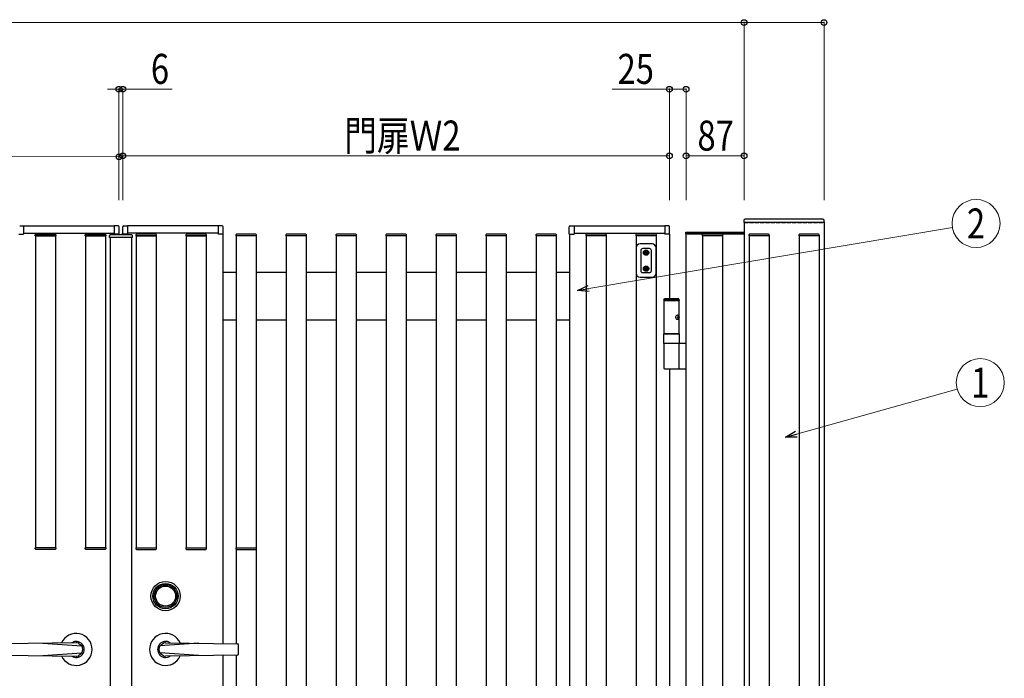
# Model space of a CAD drawing. Units: millimetres. Extents: x 0 to 8410, y 0 to 5940.
# Drawn here: x 4200 to 5677, y 3402 to 4389 of the extents above; entities that cross this region are included whole.
import ezdxf
from ezdxf.enums import TextEntityAlignment as Align

# ---------------------------------------------------------------- set-up
doc = ezdxf.new("R2010")
doc.units = ezdxf.units.MM
doc.linetypes.add('YHIDDEN_1', pattern=[4, 3, -1])
for name, color, linetype, lineweight in [('YKK_13', 4, 'Continuous', 30), ('YKK_A1', 4, 'Continuous', 30), ('YKK_D', 6, 'Continuous', 13)]:
    doc.layers.add(name, color=color, linetype=linetype, lineweight=lineweight)
doc.styles.add('text-b', font='extslim2.shx', dxfattribs={"width": 0.8, "bigfont": 'extfont2.shx'})

msp = doc.modelspace()

# ---------------------------------------------------------------- linework, layer by layer
at = {"layer": 'YKK_13'}
for p, q in [((5149, 4053), (5131, 4053)), ((5125, 4047), (5125, 4009)), ((5132, 4043), (5132, 4013)), ((5145, 4046), (5135, 4046)), ((5148, 4013), (5148, 4043)), ((5155, 4009), (5155, 4047)), ((5135, 4010), (5145, 4010)), ((5131, 4003), (5149, 4003))]:
    msp.add_line(p, q, dxfattribs=at)
at = {"layer": 'YKK_13', "linetype": 'Continuous'}
for p, q in [((5138.8, 4040.4), (5138, 4040.4)), ((5138, 4040.4), (5138, 4039.6)), ((5138, 4039.6), (5138.8, 4039.6)), ((5140.4, 4042), (5139.6, 4042)), ((5139.6, 4042), (5139.6, 4041.2)), ((5139.6, 4038.8), (5139.6, 4037.9)), ((5139.6, 4037.9), (5140.4, 4037.9)), ((5140.4, 4041.2), (5140.4, 4042)), ((5140.4, 4037.9), (5140.4, 4038.8)), ((5142.1, 4040.4), (5141.3, 4040.4)), ((5141.3, 4039.6), (5142.1, 4039.6)), ((5142.1, 4039.6), (5142.1, 4040.4)), ((5138.8, 4016.4), (5138, 4016.4)), ((5138, 4016.4), (5138, 4015.6)), ((5138, 4015.6), (5138.8, 4015.6)), ((5140.4, 4018), (5139.6, 4018)), ((5139.6, 4018), (5139.6, 4017.2)), ((5139.6, 4014.8), (5139.6, 4013.9)), ((5139.6, 4013.9), (5140.4, 4013.9)), ((5140.4, 4017.2), (5140.4, 4018)), ((5140.4, 4013.9), (5140.4, 4014.8)), ((5142.1, 4016.4), (5141.3, 4016.4)), ((5141.3, 4015.6), (5142.1, 4015.6)), ((5142.1, 4015.6), (5142.1, 4016.4))]:
    msp.add_line(p, q, dxfattribs=at)
at = {"layer": 'YKK_13'}
for centre in [(5140, 4040), (5140, 4016)]:
    msp.add_circle(centre, 4, dxfattribs=at)
at = {"layer": 'YKK_13', "linetype": 'Continuous'}
for centre in [(5140, 4040), (5140, 4016)]:
    msp.add_circle(centre, 3.5, dxfattribs=at)
at = {"layer": 'YKK_13', "linetype": 'YHIDDEN_1', "ltscale": 0.5}
for centre in [(5140, 4040), (5140, 4016)]:
    msp.add_circle(centre, 2.25, dxfattribs=at)
at = {"layer": 'YKK_13'}
for centre, radius, start, end in [((5131, 4047), 6, 90, 180), ((5149, 4047), 6, 0, 90), ((5135, 4043), 3, 90, 180), ((5145, 4043), 3, 0, 90), ((5131, 4009), 6, 180, 270), ((5135, 4013), 3, 180, 270), ((5145, 4013), 3, 270, 0), ((5149, 4009), 6, 270, 0)]:
    msp.add_arc(centre, radius, start, end, dxfattribs=at)
at = {"layer": 'YKK_13', "linetype": 'Continuous'}
for centre, start, end in [((5138.8, 4041.2), 270, 0), ((5138.8, 4038.8), 0, 90), ((5141.3, 4041.2), 180, 270), ((5141.3, 4038.8), 90, 180), ((5138.8, 4017.2), 270, 0), ((5138.8, 4014.8), 0, 90), ((5141.3, 4017.2), 180, 270), ((5141.3, 4014.8), 90, 180)]:
    msp.add_arc(centre, 0.82, start, end, dxfattribs=at)
at = {"layer": 'YKK_A1'}
for p, q in [((4200.2, 4080), (4206, 4080.2)), ((4206, 4080.2), (4206, 4067.5)), ((4206, 4080), (4342, 4080)), ((4342, 4080.2), (4342, 4067.5)), ((4347.9, 4080), (4342, 4080.2)), ((4349.3, 4067.7), (4349.3, 4078.5)), ((4354.7, 4067.7), (4354.7, 4078.5)), ((4356.2, 4080), (4362, 4080.2)), ((4362, 4080.2), (4362, 4067.5)), ((4498, 4080), (4362, 4080)), ((4498, 4080.2), (4498, 4067.5)), ((4503.9, 4080), (4498, 4080.2)), ((4505.3, 4067.7), (4505.3, 4078.5)), ((5024.7, 4067.7), (5024.7, 4078.5)), ((5026.2, 4080), (5032, 4080.2)), ((5032, 4080.2), (5032, 4067.5)), ((5032, 4080), (5168, 4080)), ((5168, 4080.2), (5168, 4067.5)), ((5173.9, 4080), (5168, 4080.2)), ((5175.3, 4067.7), (5175.3, 4078.5)), ((5286.7, 4088.1), (5286.5, 4085)), ((5286.5, 4085), (5287.5, 4085)), ((5286.5, 4085), (5287.5, 4085)), ((5406.5, 4085), (5287.5, 4085)), ((5405.4, 4090), (5288.7, 4090)), ((5406.5, 4085), (5407.5, 4085)), ((5407.4, 4086.7), (5407.4, 4088.1)), ((5407.5, 4085.9), (5407.4, 4086.7)), ((5407.5, 4085), (5407.5, 4085.9)), ((4198.7, 4067.7), (4206, 4067.5)), ((4206, 4069), (4342, 4069)), ((4223.5, 4065), (4223.6, 4066.6)), ((4224.3, 4065), (4223.5, 4065)), ((4254, 4065), (4224, 4065)), ((4224, 4065), (4224, 3597.5)), ((4224.3, 4065), (4253.7, 4065)), ((4224.6, 4067.5), (4253.4, 4067.5)), ((4254.5, 4065), (4253.7, 4065)), ((4254, 4065), (4254, 3597.5)), ((4254.4, 4066.6), (4254.5, 4065)), ((4298.5, 4065), (4298.6, 4066.6)), ((4299.3, 4065), (4298.5, 4065)), ((4329, 4065), (4299, 4065)), ((4299, 4065), (4299, 3597.5)), ((4299.3, 4065), (4328.7, 4065)), ((4299.6, 4067.5), (4328.4, 4067.5)), ((4329.5, 4065), (4328.7, 4065)), ((4329, 4065), (4329, 3597.5)), ((4329.4, 4066.6), (4329.5, 4065)), ((4349.3, 4067.7), (4342, 4067.5)), ((4349, 4067.7), (4349, 4066.5)), ((4354.7, 4067.7), (4362, 4067.5)), ((4355, 4067.7), (4355, 4066.5)), ((4498, 4069), (4362, 4069)), ((4374.6, 4066.6), (4374.5, 4065)), ((4374.5, 4065), (4375.3, 4065)), ((4375, 4065), (4405, 4065)), ((4375, 4065), (4375, 3597.5)), ((4404.7, 4065), (4375.3, 4065)), ((4404.4, 4067.5), (4375.6, 4067.5)), ((4404.7, 4065), (4405.5, 4065)), ((4405, 4065), (4405, 3597.5)), ((4405.5, 4065), (4405.4, 4066.6)), ((4449.6, 4066.6), (4449.5, 4065)), ((4449.5, 4065), (4450.3, 4065)), ((4450, 4065), (4480, 4065)), ((4450, 4065), (4450, 3597.5)), ((4479.7, 4065), (4450.3, 4065)), ((4479.4, 4067.5), (4450.6, 4067.5)), ((4479.7, 4065), (4480.5, 4065)), ((4480, 4065), (4480, 3597.5)), ((4480.5, 4065), (4480.4, 4066.6)), ((4505.3, 4067.7), (4498, 4067.5)), ((4505, 4067.7), (4505, 3453.8)), ((4524.6, 4066.6), (4524.5, 4065)), ((4524.5, 4065), (4525.3, 4065)), ((4555, 4065), (4525, 4065)), ((4525, 4065), (4525, 3597.5)), ((4554.7, 4065), (4525.3, 4065)), ((4554.7, 4065), (4525.3, 4065)), ((4554.4, 4067.5), (4525.6, 4067.5)), ((4554.7, 4065), (4555.5, 4065)), ((4555, 4065), (4555, 3597.5)), ((4555.5, 4065), (4555.4, 4066.6)), ((4599.6, 4066.6), (4599.5, 4065)), ((4599.5, 4065), (4600.3, 4065)), ((4630, 4065), (4600, 4065)), ((4600, 4065), (4600, 2545)), ((4629.7, 4065), (4600.3, 4065)), ((4629.4, 4067.5), (4600.6, 4067.5)), ((4629.7, 4065), (4630.5, 4065)), ((4630, 4065), (4630, 2545)), ((4630.5, 4065), (4630.4, 4066.6)), ((4674.6, 4066.6), (4674.5, 4065)), ((4674.5, 4065), (4675.3, 4065)), ((4705, 4065), (4675, 4065)), ((4675, 4065), (4675, 2545)), ((4704.7, 4065), (4675.3, 4065)), ((4704.4, 4067.5), (4675.6, 4067.5)), ((4704.7, 4065), (4705.5, 4065)), ((4705, 4065), (4705, 2545)), ((4705.5, 4065), (4705.4, 4066.6)), ((4749.6, 4066.6), (4749.5, 4065)), ((4749.5, 4065), (4750.3, 4065)), ((4780, 4065), (4750, 4065)), ((4750, 4065), (4750, 2545)), ((4779.7, 4065), (4750.3, 4065)), ((4779.4, 4067.5), (4750.6, 4067.5)), ((4779.7, 4065), (4780.5, 4065)), ((4780, 4065), (4780, 2545)), ((4780.5, 4065), (4780.4, 4066.6)), ((4824.6, 4066.6), (4824.5, 4065)), ((4824.5, 4065), (4825.3, 4065)), ((4855, 4065), (4825, 4065)), ((4825, 4065), (4825, 2545)), ((4854.7, 4065), (4825.3, 4065)), ((4854.4, 4067.5), (4825.6, 4067.5)), ((4854.7, 4065), (4855.5, 4065)), ((4855, 4065), (4855, 2545)), ((4855.5, 4065), (4855.4, 4066.6)), ((4899.6, 4066.6), (4899.5, 4065)), ((4899.5, 4065), (4900.3, 4065)), ((4930, 4065), (4900, 4065)), ((4900, 4065), (4900, 2545)), ((4929.7, 4065), (4900.3, 4065)), ((4929.4, 4067.5), (4900.6, 4067.5)), ((4929.7, 4065), (4930.5, 4065)), ((4930, 4065), (4930, 2545)), ((4930.5, 4065), (4930.4, 4066.6)), ((4974.6, 4066.6), (4974.5, 4065)), ((4974.5, 4065), (4975.3, 4065)), ((5005, 4065), (4975, 4065)), ((4975, 4065), (4975, 2545)), ((5004.7, 4065), (4975.3, 4065)), ((5004.4, 4067.5), (4975.6, 4067.5)), ((5004.7, 4065), (5005.5, 4065)), ((5005, 4065), (5005, 2545)), ((5005.5, 4065), (5005.4, 4066.6)), ((5024.7, 4067.7), (5032, 4067.5)), ((5025, 4067.7), (5025, 2542.3)), ((5032, 4069), (5168, 4069)), ((5049.6, 4066.6), (5049.5, 4065)), ((5049.5, 4065), (5050.3, 4065)), ((5080, 4065), (5050, 4065)), ((5050, 4065), (5050, 2545)), ((5079.7, 4065), (5050.3, 4065)), ((5079.4, 4067.5), (5050.6, 4067.5)), ((5079.7, 4065), (5080.5, 4065)), ((5080, 4065), (5080, 2545)), ((5080.5, 4065), (5080.4, 4066.6)), ((5124.6, 4066.6), (5124.5, 4065)), ((5124.5, 4065), (5125.3, 4065)), ((5155, 4065), (5125, 4065)), ((5125, 4065), (5125, 2545)), ((5154.7, 4065), (5125.3, 4065)), ((5154.4, 4067.5), (5125.6, 4067.5)), ((5154.7, 4065), (5155.5, 4065)), ((5155, 4065), (5155, 2545)), ((5155.5, 4065), (5155.4, 4066.6)), ((5175.3, 4067.7), (5168, 4067.5)), ((5175, 4067.7), (5175, 3971)), ((5199.5, 4068), (5199.5, 4070.5)), ((5199.5, 4070.5), (5287, 4070.5)), ((5287, 4068), (5199.5, 4068)), ((5200, 2542), (5200, 4068)), ((5200, 4068), (5287, 4068)), ((5224.1, 4066.6), (5224, 4065)), ((5224, 4065), (5224.8, 4065)), ((5254.5, 4065), (5224.5, 4065)), ((5224.5, 4065), (5224.5, 2577)), ((5254.2, 4065), (5224.8, 4065)), ((5253.9, 4067.5), (5225.1, 4067.5)), ((5254.2, 4065), (5255, 4065)), ((5254.5, 4065), (5254.5, 2545)), ((5255, 4065), (5254.9, 4066.6)), ((5287, 4070.5), (5287, 4068)), ((5287, 4068), (5287, 2542)), ((5294.1, 4066.6), (5294, 4065)), ((5294.1, 4066.6), (5294, 4065)), ((5294, 4065), (5294.8, 4065)), ((5294, 4065), (5294.8, 4065)), ((5324.5, 4065), (5294.5, 4065)), ((5294.5, 4065), (5294.5, 2545)), ((5324.5, 4065), (5294.5, 4065)), ((5324.2, 4065), (5294.8, 4065)), ((5324.2, 4065), (5294.8, 4065)), ((5323.9, 4067.5), (5295.1, 4067.5)), ((5323.9, 4067.5), (5295.1, 4067.5)), ((5324.2, 4065), (5325, 4065)), ((5324.2, 4065), (5325, 4065)), ((5324.5, 4065), (5324.5, 2545)), ((5325, 4065), (5324.9, 4066.6)), ((5325, 4065), (5324.9, 4066.6)), ((5369.1, 4066.6), (5369, 4065)), ((5369, 4065), (5369.8, 4065)), ((5399.5, 4065), (5369.5, 4065)), ((5369.5, 4065), (5369.5, 2545)), ((5399.2, 4065), (5369.8, 4065)), ((5398.9, 4067.5), (5370.1, 4067.5)), ((5399.2, 4065), (5400, 4065)), ((5399.5, 4065), (5399.5, 2545)), ((5400, 4065), (5399.9, 4066.6)), ((4336, 4062.5), (4336, 2547.5)), ((4368, 4062.5), (4368, 2547.5)), ((4525, 4010), (4505, 4010)), ((4600, 4010), (4555, 4010)), ((4675, 4010), (4630, 4010)), ((4750, 4010), (4705, 4010)), ((4825, 4010), (4780, 4010)), ((4900, 4010), (4855, 4010)), ((4975, 4010), (4930, 4010)), ((5025, 4010), (5005, 4010)), ((4505, 3939), (4525, 3939)), ((4555, 3939), (4600, 3939)), ((4630, 3939), (4675, 3939)), ((4705, 3939), (4750, 3939)), ((4780, 3939), (4825, 3939)), ((4855, 3939), (4900, 3939)), ((4930, 3939), (4975, 3939)), ((5005, 3939), (5025, 3939)), ((5175, 3866), (5175, 2695)), ((4223.6, 3595.9), (4223.5, 3597.5)), ((4223.5, 3597.5), (4224.3, 3597.5)), ((4253.7, 3597.5), (4224.3, 3597.5)), ((4253.4, 3595), (4224.6, 3595)), ((4253.7, 3597.5), (4254.5, 3597.5)), ((4254.5, 3597.5), (4254.4, 3595.9)), ((4298.6, 3595.9), (4298.5, 3597.5)), ((4298.5, 3597.5), (4299.3, 3597.5)), ((4328.7, 3597.5), (4299.3, 3597.5)), ((4328.4, 3595), (4299.6, 3595)), ((4328.7, 3597.5), (4329.5, 3597.5)), ((4329.5, 3597.5), (4329.4, 3595.9)), ((4374.5, 3597.5), (4374.6, 3595.9)), ((4375.3, 3597.5), (4374.5, 3597.5)), ((4375.3, 3597.5), (4404.7, 3597.5)), ((4375.6, 3595), (4404.4, 3595)), ((4405.5, 3597.5), (4404.7, 3597.5)), ((4405.4, 3595.9), (4405.5, 3597.5)), ((4449.5, 3597.5), (4449.6, 3595.9)), ((4450.3, 3597.5), (4449.5, 3597.5)), ((4450.3, 3597.5), (4479.7, 3597.5)), ((4450.6, 3595), (4479.4, 3595)), ((4480.5, 3597.5), (4479.7, 3597.5)), ((4480.4, 3595.9), (4480.5, 3597.5)), ((4524.5, 3597.5), (4524.6, 3595.9)), ((4525.3, 3597.5), (4524.5, 3597.5)), ((4525, 3595.2), (4525, 3453.5)), ((4525.3, 3597.5), (4554.7, 3597.5)), ((4525.6, 3595), (4554.4, 3595)), ((4555.5, 3597.5), (4554.7, 3597.5)), ((4555, 3595.2), (4555, 3294.8)), ((4555.4, 3595.9), (4555.5, 3597.5)), ((4285, 3455), (4177, 3453.5)), ((4235, 3454.3), (4293.5, 3450.2)), ((4469, 3454.3), (4410.5, 3450.2)), ((4419, 3455), (4527, 3453.5)), ((4528, 3452.5), (4528, 3437.5)), ((4177, 3436.5), (4285, 3435)), ((4235, 3435.7), (4293.5, 3439.7)), ((4469, 3435.7), (4410.5, 3439.7)), ((4527, 3436.5), (4419, 3435)), ((4505, 3436.2), (4505, 2542.3)), ((4525, 3436.5), (4525, 3294.8))]:
    msp.add_line(p, q, dxfattribs=at)
at = {"layer": 'YKK_A1', "linetype": 'YHIDDEN_1', "ltscale": 2}
msp.add_line((5287, 4085), (5407, 4085), dxfattribs=at)
at = {"layer": 'YKK_A1', "linetype": 'Continuous', "ltscale": 2}
for p, q in [((5287, 4085), (5287, 2465)), ((5407, 4085), (5407, 2465))]:
    msp.add_line(p, q, dxfattribs=at)
at = {"layer": 'YKK_A1', "linetype": 'Continuous', "ltscale": 0.5}
for p, q in [((4334.7, 4062.5), (4334.8, 4065.5)), ((4368.2, 4066.5), (4335.8, 4066.5)), ((4352.4, 4066.5), (4352.4, 4066.5)), ((4361.7, 4067.5), (4353.4, 4067.5)), ((4354.8, 4066.5), (4354.8, 4066.5)), ((4361.7, 4066.5), (4361.7, 4067.5)), ((4369.3, 4062.5), (4369.2, 4065.5)), ((4369.3, 4062.5), (4334.7, 4062.5))]:
    msp.add_line(p, q, dxfattribs=at)
at = {"layer": 'YKK_A1', "ltscale": 0.5}
for p, q in [((5166.5, 3969), (5167.7, 3971)), ((5166.5, 3969), (5166.5, 3968)), ((5166.5, 3969), (5175, 3969)), ((5166.5, 3968), (5175, 3968)), ((5166.5, 3968), (5166.5, 3918)), ((5167.7, 3971), (5175, 3971)), ((5175, 3971), (5188.4, 3971)), ((5175, 3969), (5189.5, 3969)), ((5175, 3968), (5189.5, 3968)), ((5189.5, 3969), (5188.4, 3971)), ((5189.5, 3969), (5189.5, 3968)), ((5189.5, 3918), (5189.5, 3968)), ((5188.2, 3945.1), (5188.8, 3945.1)), ((5187.2, 3943.4), (5187.8, 3943.4)), ((5187.2, 3942.6), (5187.8, 3942.6)), ((5188.2, 3940.9), (5188.8, 3940.9)), ((5166.5, 3904), (5166.5, 3918)), ((5166.5, 3918), (5175, 3918)), ((5175, 3918), (5166.5, 3918)), ((5175, 3918), (5175, 3918)), ((5175, 3918), (5189.5, 3918)), ((5189.5, 3918), (5175, 3918)), ((5189.5, 3918), (5189.5, 3904)), ((5200, 3904), (5166.5, 3904)), ((5175, 3904), (5166.5, 3904)), ((5175, 3904), (5166.5, 3904)), ((5166.5, 3903), (5166.5, 3867)), ((5189.5, 3904), (5175, 3904)), ((5189.5, 3867), (5189.5, 3903)), ((5167.5, 3866), (5175, 3866)), ((5175, 3866), (5186.8, 3866)), ((5186.8, 3866), (5200, 3866))]:
    msp.add_line(p, q, dxfattribs=at)
at = {"layer": 'YKK_A1'}
for radius in [22, 19, 17, 15]:
    msp.add_circle((4419, 3525), radius, dxfattribs=at)
for centre, radius, start, end in [((4347.8, 4078.5), 1.5, 0, 88), ((4356.2, 4078.5), 1.5, 92, 180), ((4503.8, 4078.5), 1.5, 0, 88), ((5026.2, 4078.5), 1.5, 92, 180), ((5173.8, 4078.5), 1.5, 0, 88), ((5288.7, 4088), 2, 90, 177), ((5405.4, 4088), 2, 3.0001, 90), ((4224.6, 4066.5), 1, 90.0004, 176.5004), ((4253.4, 4066.5), 1, 3.5004, 90.0004), ((4299.6, 4066.5), 1, 90.0004, 176.5004), ((4328.4, 4066.5), 1, 3.5004, 90.0004), ((4375.6, 4066.5), 1, 89.9996, 176.4996), ((4404.4, 4066.5), 1, 3.4996, 89.9996), ((4450.6, 4066.5), 1, 89.9996, 176.4996), ((4479.4, 4066.5), 1, 3.4996, 89.9996), ((4525.6, 4066.5), 1, 89.9996, 176.4996), ((4554.4, 4066.5), 1, 3.4996, 89.9996), ((4600.6, 4066.5), 1, 89.9996, 176.4996), ((4629.4, 4066.5), 1, 3.4996, 89.9996), ((4675.6, 4066.5), 1, 89.9996, 176.4996), ((4704.4, 4066.5), 1, 3.4996, 89.9996), ((4750.6, 4066.5), 1, 89.9996, 176.4996), ((4779.4, 4066.5), 1, 3.4996, 89.9996), ((4825.6, 4066.5), 1, 89.9996, 176.4996), ((4854.4, 4066.5), 1, 3.4996, 89.9996), ((4900.6, 4066.5), 1, 89.9996, 176.4996), ((4929.4, 4066.5), 1, 3.4996, 89.9996), ((4975.6, 4066.5), 1, 89.9996, 176.4996), ((5004.4, 4066.5), 1, 3.4996, 89.9996), ((5050.6, 4066.5), 1, 89.9996, 176.4996), ((5079.4, 4066.5), 1, 3.4996, 89.9996), ((5125.6, 4066.5), 1, 89.9996, 176.4996), ((5154.4, 4066.5), 1, 3.4996, 89.9996), ((5225.1, 4066.5), 1, 89.9996, 176.4996), ((5253.9, 4066.5), 1, 3.4996, 89.9996), ((5295.1, 4066.5), 1, 89.9996, 176.4996), ((5295.1, 4066.5), 1, 89.9996, 176.4996), ((5323.9, 4066.5), 1, 3.4996, 89.9996), ((5323.9, 4066.5), 1, 3.4996, 89.9996), ((5370.1, 4066.5), 1, 89.9996, 176.4996), ((5398.9, 4066.5), 1, 3.4996, 89.9996), ((4224.6, 3596), 1, 183.5, 270), ((4253.4, 3596), 1, 270, 356.5), ((4299.6, 3596), 1, 183.5, 270), ((4328.4, 3596), 1, 270, 356.5), ((4375.6, 3596), 1, 183.5, 270), ((4404.4, 3596), 1, 270, 356.5), ((4450.6, 3596), 1, 183.5, 270), ((4479.4, 3596), 1, 270, 356.5), ((4525.6, 3596), 1, 183.5, 270), ((4554.4, 3596), 1, 270, 356.5), ((4285, 3445), 24, 203.8341, 156.1685), ((4285, 3445), 12, 235.6459, 124.3541), ((4419, 3445), 24, 23.8315, 336.1659), ((4419, 3445), 12, 55.6459, 304.3541), ((4285, 3445), 10, 71.0636, 90), ((4852.8, 4155.4), 900, 231.1512, 231.5804), ((4285, 3445), 10, 328.3318, 31.6682), ((4419, 3445), 10, 148.3318, 211.6682), ((3851.2, 4155.4), 900, 308.4196, 308.8488), ((4419, 3445), 10, 90, 108.9364), ((4527, 3452.5), 1, 0.0175, 89.2096), ((4285, 3445), 10, 270, 288.9364), ((4852.8, 2734.6), 900, 128.4196, 128.8487), ((3851.2, 2734.6), 900, 51.1513, 51.5804), ((4419, 3445), 10, 251.0636, 270), ((4527, 3437.5), 1, 270.8661, 359.9319)]:
    msp.add_arc(centre, radius, start, end, dxfattribs=at)
at = {"layer": 'YKK_A1', "linetype": 'Continuous', "ltscale": 0.5}
for centre, start, end in [((4335.8, 4065.5), 90, 178), ((4353.4, 4066.5), 90, 178), ((4355.8, 4066.5), 90, 178), ((4368.2, 4065.5), 2, 90)]:
    msp.add_arc(centre, 1, start, end, dxfattribs=at)
at = {"layer": 'YKK_A1', "ltscale": 0.5}
for centre, start, end in [((5167.5, 3903), 90, 180), ((5188.5, 3903), 360, 90), ((5167.5, 3867), 180, 270), ((5188.5, 3867), 270, 360)]:
    msp.add_arc(centre, 1, start, end, dxfattribs=at)
msp.add_ellipse((5186.9, 3943), major_axis=(0, 3.5), ratio=0.707107, dxfattribs=at)
for centre, start_param, end_param in [((5182, 3943), 4.85285, 4.947893), ((5182.6, 3943), 4.85285, 4.947893), ((5180.9, 3943), 4.665705, 4.759073), ((5182, 3943), 4.476885, 4.571928), ((5182.6, 3943), 4.476885, 4.571928)]:
    msp.add_ellipse(centre, major_axis=(0, 9), ratio=0.707107, start_param=start_param, end_param=end_param, dxfattribs=at)
for points, knots in [([(5188.3, 3944.3), (5188.3, 3944.2), (5188.3, 3944.1), (5188.3, 3943.9), (5188.3, 3943.8), (5188.2, 3943.7), (5188.1, 3943.6), (5188, 3943.5), (5187.9, 3943.4), (5187.8, 3943.4), (5187.8, 3943.4)], [0, 0, 0, 0, 0.163901, 0.322869, 0.474875, 0.618491, 0.753122, 0.879298, 0.998938, 1.115381, 1.115381, 1.115381, 1.115381]), ([(5187.8, 3942.6), (5187.8, 3942.6), (5187.9, 3942.6), (5188, 3942.5), (5188.1, 3942.4), (5188.2, 3942.3), (5188.3, 3942.2), (5188.3, 3942.1), (5188.3, 3941.9), (5188.3, 3941.8), (5188.3, 3941.7)], [0, 0, 0, 0, 0.116443, 0.236083, 0.36226, 0.496892, 0.64051, 0.792517, 0.951485, 1.115386, 1.115386, 1.115386, 1.115386]), ([(5189.3, 3943.5), (5189.3, 3943.5), (5189.2, 3943.6), (5189.1, 3943.7), (5189.1, 3943.8), (5189, 3943.9), (5189, 3944.1), (5188.9, 3944.2), (5188.9, 3944.3)], [0, 0, 0, 0, 0.0783583, 0.2195839, 0.370546, 0.5295593, 0.6938279, 0.8598452, 0.8598452, 0.8598452, 0.8598452]), ([(5188.9, 3941.7), (5188.9, 3941.8), (5189, 3941.9), (5189, 3942.1), (5189.1, 3942.2), (5189.1, 3942.3), (5189.2, 3942.4), (5189.3, 3942.5), (5189.3, 3942.5)], [0, 0, 0, 0, 0.1660168, 0.3302842, 0.4892959, 0.6402563, 0.7814805, 0.8598504, 0.8598504, 0.8598504, 0.8598504])]:
    msp.add_open_spline(points, degree=3, knots=knots, dxfattribs=at)
at = {"layer": 'YKK_D'}
for p, q in [((3417, 4385), (5287, 4385)), ((5287, 4118.5), (5287, 4386)), ((5287, 4128.5), (5287, 4386)), ((5407, 4385), (5287, 4385)), ((5407, 4118.5), (5407, 4386)), ((4349, 4285), (4332, 4285)), ((4349, 4118.5), (4349, 4286)), ((4349, 4285), (4355, 4285)), ((4355, 4118.5), (4355, 4286)), ((4355, 4285), (4429, 4285)), ((5175, 4285), (5089.2, 4285)), ((5175, 4118.5), (5175, 4286)), ((5200, 4285), (5175, 4285)), ((5200, 4118.5), (5200, 4286)), ((3529.1, 4184.6), (4349.1, 4183.7)), ((4349, 4118.5), (4349.1, 4184.7)), ((4355, 4118.5), (4355, 4186)), ((4355, 4185), (5175, 4185)), ((5175, 4118.5), (5175, 4186)), ((5200, 4118.5), (5200, 4186)), ((5287, 4185), (5200, 4185)), ((5287, 4118.5), (5287, 4186)), ((5054, 3986.2), (5599.5, 4077.7)), ((5365.6, 3767.7), (5606.8, 3835.4))]:
    msp.add_line(p, q, dxfattribs=at)
at = {"layer": 'YKK_D', "linetype": 'ByBlock', "lineweight": -2}
for p, q in [((5037.3, 3983.4), (5053.3, 3990.7)), ((5037.3, 3983.4), (5054, 3986.2)), ((5054.8, 3981.7), (5037.3, 3983.4)), ((5349.2, 3763.2), (5364.4, 3772.1)), ((5349.2, 3763.2), (5365.6, 3767.7)), ((5366.8, 3763.4), (5349.2, 3763.2))]:
    msp.add_line(p, q, dxfattribs=at)
for centre in [(5287, 4385), (5287, 4385), (5407, 4385), (4349, 4285), (4355, 4285), (5175, 4285), (5200, 4285), (4349.1, 4183.7), (4355, 4185), (5175, 4185), (5200, 4185), (5287, 4185)]:
    msp.add_circle(centre, 4.25, dxfattribs=at)
at = {"layer": 'YKK_D'}
for centre in [(5635, 4083.7), (5641.4, 3845.1)]:
    msp.add_circle(centre, 36, dxfattribs=at)

# ---------------------------------------------------------------- texts
at = {"layer": 'YKK_D', "style": 'text-b', "width": 0.8}
for s, p in [('6', (4397, 4293)), ('25', (5097.2, 4293)), ('門扉Ｗ2', (4687, 4193)), ('87', (5217.1, 4193))]:
    msp.add_text(s, height=45, dxfattribs=at).set_placement(p)
for s, p in [('2', (5635, 4083.7)), ('1', (5641.4, 3845.1))]:
    msp.add_text(s, height=45, dxfattribs=at).set_placement(p, align=Align.MIDDLE_CENTER)

doc.saveas('drawing.dxf')
